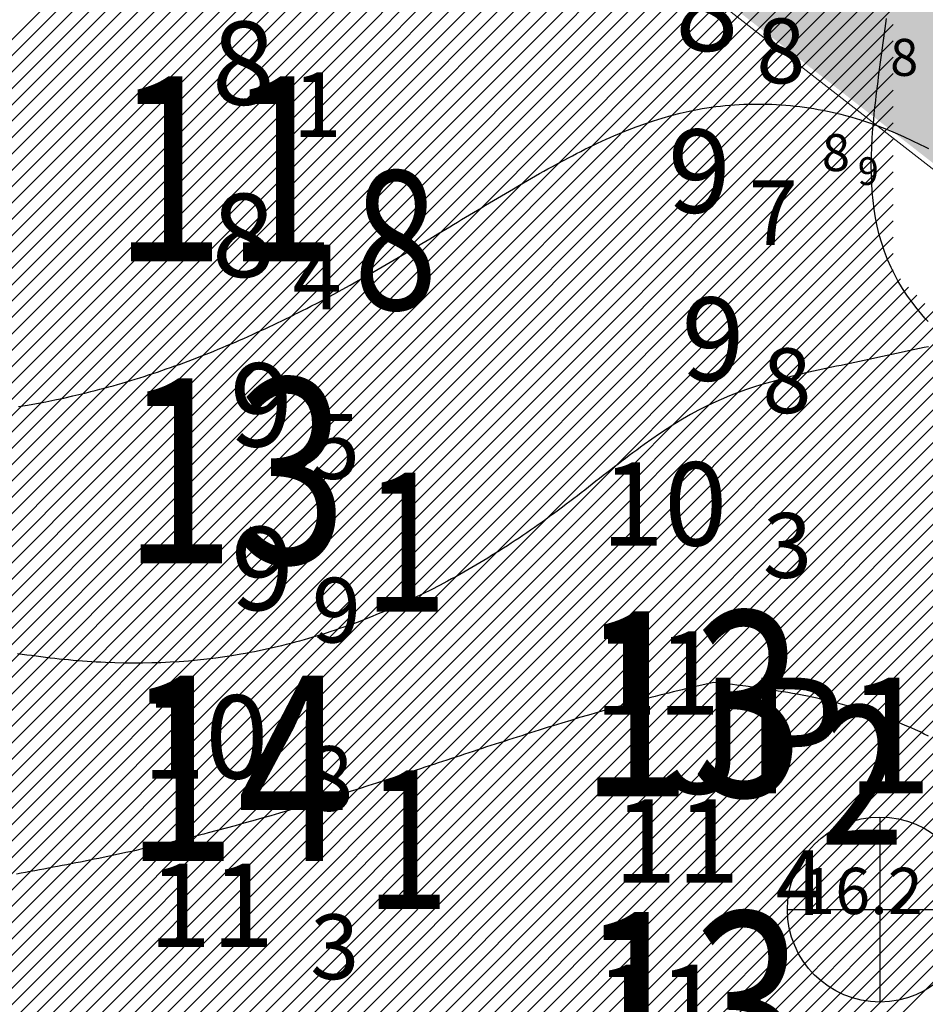
# Model space of a CAD drawing. Units: millimetres. Extents: x 682953 to 692525, y 7466010 to 7470347.
# Drawn here: x 686254 to 686351, y 7467637 to 7467744 of the extents above; entities that cross this region are included whole.
import ezdxf
from ezdxf.enums import TextEntityAlignment as Align

# ---------------------------------------------------------------- set-up
doc = ezdxf.new("R2010")
doc.units = ezdxf.units.MM
for name, color, linetype, lineweight in [('ABPA', 71, 'Continuous', 0), ('Furos JET (Prof.)', 7, 'Continuous', 25), ('Furos JET 2008 (DEC)', 7, 'Continuous', 30)]:
    doc.layers.add(name, color=color, linetype=linetype, lineweight=lineweight)
for name, color, linetype in [('ABPA-2011', 40, 'Continuous'), ('ISO-DE-10M-BAT2011', 255, 'Continuous'), ('ISO-DE-11M-BAT2011', 255, 'Continuous'), ('ISO-DE-9M-BAT2011', 255, 'Continuous'), ('PROFUNDIDADE-008-M-2011', 6, 'Continuous'), ('PROFUNDIDADE-009-M-2011', 32, 'Continuous'), ('PROFUNDIDADE-010-M-2011', 5, 'Continuous'), ('PROFUNDIDADE-011-M-2011', 1, 'Continuous'), ('REFLETOR B 2011', 5, 'Continuous'), ('SND_8_00', 100, 'Continuous')]:
    doc.layers.add(name, color=color, linetype=linetype)
doc.styles.add('italico', font='italic.shx', dxfattribs={"oblique": 8})
doc.styles.add('ROMANS', font='ROMANS.SHX')
doc.styles.add('style1', font='italict.shx', dxfattribs={"height": 5})

# ---------------------------------------------------------------- blocks, each defined once
blk = doc.blocks.new('*X10')
at = {"layer": 'ABPA-2011'}
for points in [[(686095.544142, 7467584.443822), (686310.072536, 7467798.972225)], [(686095.544142, 7467584.443822), (686310.072536, 7467798.972225)], [(686096.200226, 7467583.332092), (686310.949513, 7467798.081388)], [(686096.200226, 7467583.332092), (686310.949513, 7467798.081388)], [(686096.85631, 7467582.220363), (686311.82649, 7467797.190552)], [(686096.85631, 7467582.220363), (686311.82649, 7467797.190552)], [(686097.512394, 7467581.108633), (686312.703467, 7467796.299715)], [(686097.512394, 7467581.108633), (686312.703467, 7467796.299715)], [(686098.168478, 7467579.996903), (686313.580444, 7467795.408879)], [(686098.168478, 7467579.996903), (686313.580444, 7467795.408879)], [(686098.824562, 7467578.885173), (686314.457421, 7467794.518042)], [(686098.824562, 7467578.885173), (686314.457421, 7467794.518042)], [(686099.480645, 7467577.773444), (686315.334398, 7467793.627205)], [(686099.480645, 7467577.773444), (686315.334398, 7467793.627205)], [(686100.136729, 7467576.661714), (686316.211375, 7467792.736369)], [(686100.136729, 7467576.661714), (686316.211375, 7467792.736369)], [(686100.792813, 7467575.549984), (686317.088352, 7467791.845532)], [(686100.792813, 7467575.549984), (686317.088352, 7467791.845532)], [(686101.448897, 7467574.438254), (686317.965329, 7467790.954696)], [(686101.448897, 7467574.438254), (686317.965329, 7467790.954696)], [(686102.104981, 7467573.326525), (686318.842306, 7467790.063859)], [(686102.104981, 7467573.326525), (686318.842306, 7467790.063859)], [(686102.761065, 7467572.214795), (686319.719283, 7467789.173022)], [(686102.761065, 7467572.214795), (686319.719283, 7467789.173022)], [(686103.417149, 7467571.103065), (686320.59626, 7467788.282186)], [(686103.417149, 7467571.103065), (686320.59626, 7467788.282186)], [(686104.073233, 7467569.991335), (686321.473237, 7467787.391349)], [(686104.073233, 7467569.991335), (686321.473237, 7467787.391349)], [(686104.729317, 7467568.879606), (686322.350214, 7467786.500513)], [(686104.729317, 7467568.879606), (686322.350214, 7467786.500513)], [(686105.3854, 7467567.767876), (686323.227191, 7467785.609676)], [(686105.3854, 7467567.767876), (686323.227191, 7467785.609676)], [(686106.041484, 7467566.656146), (686324.104168, 7467784.71884)], [(686106.041484, 7467566.656146), (686324.104168, 7467784.71884)], [(686106.697568, 7467565.544416), (686324.981145, 7467783.828003)], [(686106.697568, 7467565.544416), (686324.981145, 7467783.828003)], [(686107.353652, 7467564.432687), (686325.939729, 7467783.018773)], [(686107.353652, 7467564.432687), (686325.939729, 7467783.018773)], [(686108.009736, 7467563.320957), (686327.056766, 7467782.367996)], [(686108.009736, 7467563.320957), (686327.056766, 7467782.367996)], [(686108.66582, 7467562.209227), (686328.173802, 7467781.717219)], [(686108.66582, 7467562.209227), (686328.173802, 7467781.717219)], [(686109.321904, 7467561.097498), (686329.290839, 7467781.066442)], [(686109.321904, 7467561.097498), (686329.290839, 7467781.066442)], [(686109.977988, 7467559.985768), (686330.407876, 7467780.415666)], [(686109.977988, 7467559.985768), (686330.407876, 7467780.415666)], [(686110.634072, 7467558.874038), (686331.524913, 7467779.764889)], [(686110.634072, 7467558.874038), (686331.524913, 7467779.764889)], [(686111.290155, 7467557.762308), (686332.64195, 7467779.114112)], [(686111.290155, 7467557.762308), (686332.64195, 7467779.114112)], [(686111.946239, 7467556.650579), (686333.758986, 7467778.463335)], [(686111.946239, 7467556.650579), (686333.758986, 7467778.463335)], [(686112.602323, 7467555.538849), (686334.876023, 7467777.812558)], [(686112.602323, 7467555.538849), (686334.876023, 7467777.812558)], [(686113.258407, 7467554.427119), (686335.99306, 7467777.161782)], [(686113.258407, 7467554.427119), (686335.99306, 7467777.161782)], [(686113.914491, 7467553.315389), (686337.110097, 7467776.511005)], [(686113.914491, 7467553.315389), (686337.110097, 7467776.511005)], [(686114.570575, 7467552.20366), (686338.227133, 7467775.860228)], [(686114.570575, 7467552.20366), (686338.227133, 7467775.860228)], [(686115.226659, 7467551.09193), (686339.34417, 7467775.209451)], [(686115.226659, 7467551.09193), (686339.34417, 7467775.209451)], [(686115.882743, 7467549.9802), (686340.461207, 7467774.558674)], [(686115.882743, 7467549.9802), (686340.461207, 7467774.558674)], [(686116.538827, 7467548.86847), (686341.410128, 7467773.739782)], [(686116.538827, 7467548.86847), (686341.410128, 7467773.739782)], [(686117.194911, 7467547.756741), (686341.852248, 7467772.414088)], [(686117.194911, 7467547.756741), (686341.852248, 7467772.414088)], [(686117.850994, 7467546.645011), (686342.294367, 7467771.088394)], [(686117.850994, 7467546.645011), (686342.294367, 7467771.088394)], [(686118.507669, 7467545.533872), (686342.736487, 7467769.7627)], [(686118.507669, 7467545.533872), (686342.736487, 7467769.7627)], [(686119.170548, 7467544.428938), (686343.178606, 7467768.437006)], [(686119.170548, 7467544.428938), (686343.178606, 7467768.437006)], [(686119.833427, 7467543.324003), (686343.620726, 7467767.111311)], [(686119.833427, 7467543.324003), (686343.620726, 7467767.111311)], [(686120.496306, 7467542.219068), (686344.062846, 7467765.785617)], [(686120.496306, 7467542.219068), (686344.062846, 7467765.785617)], [(686121.159185, 7467541.114133), (686344.504965, 7467764.459923)], [(686121.159185, 7467541.114133), (686344.504965, 7467764.459923)], [(686121.822063, 7467540.009198), (686344.947085, 7467763.134229)], [(686121.822063, 7467540.009198), (686344.947085, 7467763.134229)], [(686122.484942, 7467538.904263), (686345.389205, 7467761.808535)], [(686122.484942, 7467538.904263), (686345.389205, 7467761.808535)], [(686123.147821, 7467537.799329), (686345.831324, 7467760.482841)], [(686123.147821, 7467537.799329), (686345.831324, 7467760.482841)], [(686123.8107, 7467536.694394), (686346.273444, 7467759.157147)], [(686123.8107, 7467536.694394), (686346.273444, 7467759.157147)], [(686124.473579, 7467535.589459), (686346.715563, 7467757.831453)], [(686124.473579, 7467535.589459), (686346.715563, 7467757.831453)], [(686125.136458, 7467534.484524), (686347.157683, 7467756.505759)], [(686125.136458, 7467534.484524), (686347.157683, 7467756.505759)], [(686125.799336, 7467533.379589), (686347.599803, 7467755.180065)], [(686125.799336, 7467533.379589), (686347.599803, 7467755.180065)], [(686126.462215, 7467532.274654), (686347.95, 7467753.762449)], [(686126.462215, 7467532.274654), (686347.95, 7467753.762449)], [(686127.125094, 7467531.16972), (686347.95, 7467751.994635)], [(686127.125094, 7467531.16972), (686347.95, 7467751.994635)], [(686127.787973, 7467530.064785), (686347.95, 7467750.226822)], [(686127.787973, 7467530.064785), (686347.95, 7467750.226822)], [(686128.450852, 7467528.95985), (686347.95, 7467748.459008)], [(686128.450852, 7467528.95985), (686347.95, 7467748.459008)], [(686129.11373, 7467527.854915), (686347.95, 7467746.691194)], [(686129.11373, 7467527.854915), (686347.95, 7467746.691194)], [(686129.776609, 7467526.74998), (686347.95, 7467744.923381)], [(686129.776609, 7467526.74998), (686347.95, 7467744.923381)], [(686130.439488, 7467525.645045), (686347.95, 7467743.155567)], [(686130.439488, 7467525.645045), (686347.95, 7467743.155567)], [(686131.102367, 7467524.540111), (686347.95, 7467741.387753)], [(686131.102367, 7467524.540111), (686347.95, 7467741.387753)], [(686131.765246, 7467523.435176), (686347.95, 7467739.61994)], [(686131.765246, 7467523.435176), (686347.95, 7467739.61994)], [(686132.428124, 7467522.330241), (686347.95, 7467737.852126)], [(686132.428124, 7467522.330241), (686347.95, 7467737.852126)], [(686133.091003, 7467521.225306), (686347.95, 7467736.084312)], [(686133.091003, 7467521.225306), (686347.95, 7467736.084312)], [(686133.753882, 7467520.120371), (686347.95, 7467734.316499)], [(686133.753882, 7467520.120371), (686347.95, 7467734.316499)], [(686134.416761, 7467519.015437), (686347.95, 7467732.548685)], [(686134.416761, 7467519.015437), (686347.95, 7467732.548685)], [(686135.514155, 7467518.345017), (686347.95, 7467730.780871)], [(686135.514155, 7467518.345017), (686347.95, 7467730.780871)], [(686136.777549, 7467517.840598), (686347.95, 7467729.013058)], [(686136.777549, 7467517.840598), (686347.95, 7467729.013058)], [(686138.040944, 7467517.336179), (686347.95, 7467727.245244)], [(686138.040944, 7467517.336179), (686347.95, 7467727.245244)], [(686139.304338, 7467516.831759), (686347.95, 7467725.47743)], [(686139.304338, 7467516.831759), (686347.95, 7467725.47743)], [(686140.567732, 7467516.32734), (686347.95, 7467723.709617)], [(686140.567732, 7467516.32734), (686347.95, 7467723.709617)], [(686141.831127, 7467515.822921), (686347.95, 7467721.941803)], [(686141.831127, 7467515.822921), (686347.95, 7467721.941803)], [(686143.094521, 7467515.318501), (686347.95, 7467720.173989)], [(686143.094521, 7467515.318501), (686347.95, 7467720.173989)], [(686144.357915, 7467514.814082), (686347.95, 7467718.406176)], [(686144.357915, 7467514.814082), (686347.95, 7467718.406176)], [(686145.578303, 7467514.266656), (686347.95, 7467716.638362)], [(686145.578303, 7467514.266656), (686347.95, 7467716.638362)], [(686146.62549, 7467513.54603), (686348.749365, 7467715.669913)], [(686146.62549, 7467513.54603), (686348.749365, 7467715.669913)], [(686147.672678, 7467512.825404), (686349.632872, 7467714.785607)], [(686147.672678, 7467512.825404), (686349.632872, 7467714.785607)], [(686148.719866, 7467512.104779), (686350.51638, 7467713.901301)], [(686148.719866, 7467512.104779), (686350.51638, 7467713.901301)], [(686149.767054, 7467511.384153), (686351.399888, 7467713.016996)], [(686149.767054, 7467511.384153), (686351.399888, 7467713.016996)], [(686302.729554, 7467595.401927), (686420.12959, 7467712.801968)], [(686302.729554, 7467595.401927), (686420.12959, 7467712.801968)], [(686150.814242, 7467510.663527), (686352.283396, 7467712.13269)], [(686150.814242, 7467510.663527), (686352.283396, 7467712.13269)], [(686180.273836, 7467476.481831), (686415.684886, 7467711.892892)], [(686180.273836, 7467476.481831), (686415.684886, 7467711.892892)], [(686300.456814, 7467594.897), (686417.907238, 7467712.34743)], [(686300.456814, 7467594.897), (686417.907238, 7467712.34743)], [(686305.002295, 7467595.906854), (686421.779889, 7467712.684453)], [(686305.002295, 7467595.906854), (686421.779889, 7467712.684453)], [(686307.275035, 7467596.411781), (686423.292785, 7467712.429536)], [(686307.275035, 7467596.411781), (686423.292785, 7467712.429536)], [(686309.547775, 7467596.916707), (686424.805682, 7467712.174619)], [(686309.547775, 7467596.916707), (686424.805682, 7467712.174619)], [(686151.86143, 7467509.942901), (686353.166903, 7467711.248384)], [(686151.86143, 7467509.942901), (686353.166903, 7467711.248384)], [(686178.845121, 7467478.588743), (686411.240183, 7467710.983815)], [(686178.845121, 7467478.588743), (686411.240183, 7467710.983815)], [(686179.559478, 7467477.535287), (686413.462535, 7467711.438353)], [(686179.559478, 7467477.535287), (686413.462535, 7467711.438353)], [(686152.908617, 7467509.222275), (686354.050411, 7467710.364078)], [(686152.908617, 7467509.222275), (686354.050411, 7467710.364078)], [(686177.416405, 7467480.695655), (686406.795479, 7467710.074738)], [(686177.416405, 7467480.695655), (686406.795479, 7467710.074738)], [(686178.130763, 7467479.642199), (686409.017831, 7467710.529277)], [(686178.130763, 7467479.642199), (686409.017831, 7467710.529277)], [(686153.955805, 7467508.50165), (686354.933919, 7467709.479772)], [(686153.955805, 7467508.50165), (686354.933919, 7467709.479772)], [(686155.002993, 7467507.781024), (686355.817427, 7467708.595466)], [(686155.002993, 7467507.781024), (686355.817427, 7467708.595466)], [(686175.98769, 7467482.802566), (686401.731713, 7467708.546599)], [(686175.98769, 7467482.802566), (686401.731713, 7467708.546599)], [(686176.702048, 7467481.74911), (686404.384098, 7467709.431171)], [(686176.702048, 7467481.74911), (686404.384098, 7467709.431171)], [(686156.050181, 7467507.060398), (686356.700935, 7467707.71116)], [(686156.050181, 7467507.060398), (686356.700935, 7467707.71116)], [(686175.273332, 7467483.856022), (686399.079328, 7467707.662028)], [(686175.273332, 7467483.856022), (686399.079328, 7467707.662028)], [(686157.097369, 7467506.339772), (686357.584442, 7467706.826855)], [(686157.097369, 7467506.339772), (686357.584442, 7467706.826855)], [(686174.558974, 7467484.909478), (686396.426942, 7467706.777456)], [(686174.558974, 7467484.909478), (686396.426942, 7467706.777456)], [(686158.144557, 7467505.619147), (686358.46795, 7467705.942549)], [(686158.144557, 7467505.619147), (686358.46795, 7467705.942549)], [(686159.191744, 7467504.898521), (686359.63211, 7467705.338895)], [(686159.191744, 7467504.898521), (686359.63211, 7467705.338895)], [(686173.844617, 7467485.962934), (686393.774557, 7467705.892884)], [(686173.844617, 7467485.962934), (686393.774557, 7467705.892884)], [(686160.238932, 7467504.177895), (686361.263702, 7467705.202673)], [(686160.238932, 7467504.177895), (686361.263702, 7467705.202673)], [(686161.28612, 7467503.457269), (686362.895294, 7467705.066452)], [(686161.28612, 7467503.457269), (686362.895294, 7467705.066452)], [(686162.333308, 7467502.736643), (686364.526886, 7467704.93023)], [(686162.333308, 7467502.736643), (686364.526886, 7467704.93023)], [(686163.129251, 7467501.764773), (686366.158478, 7467704.794008)], [(686163.129251, 7467501.764773), (686366.158478, 7467704.794008)], [(686163.843608, 7467500.711317), (686367.79007, 7467704.657787)], [(686163.843608, 7467500.711317), (686367.79007, 7467704.657787)], [(686164.557966, 7467499.657861), (686369.421661, 7467704.521565)], [(686164.557966, 7467499.657861), (686369.421661, 7467704.521565)], [(686165.272324, 7467498.604405), (686371.053253, 7467704.385343)], [(686165.272324, 7467498.604405), (686371.053253, 7467704.385343)], [(686165.986682, 7467497.550949), (686372.684845, 7467704.249122)], [(686165.986682, 7467497.550949), (686372.684845, 7467704.249122)], [(686173.130259, 7467487.01639), (686391.122171, 7467705.008312)], [(686173.130259, 7467487.01639), (686391.122171, 7467705.008312)], [(686166.701039, 7467496.497493), (686374.316437, 7467704.1129)], [(686166.701039, 7467496.497493), (686374.316437, 7467704.1129)], [(686167.415397, 7467495.444037), (686375.948029, 7467703.976678)], [(686167.415397, 7467495.444037), (686375.948029, 7467703.976678)], [(686168.129755, 7467494.390581), (686377.579621, 7467703.840457)], [(686168.129755, 7467494.390581), (686377.579621, 7467703.840457)], [(686168.844113, 7467493.337125), (686379.211213, 7467703.704235)], [(686168.844113, 7467493.337125), (686379.211213, 7467703.704235)], [(686169.55847, 7467492.283669), (686380.842805, 7467703.568013)], [(686169.55847, 7467492.283669), (686380.842805, 7467703.568013)], [(686170.272828, 7467491.230214), (686382.474397, 7467703.431792)], [(686170.272828, 7467491.230214), (686382.474397, 7467703.431792)], [(686170.987186, 7467490.176758), (686384.105989, 7467703.29557)], [(686170.987186, 7467490.176758), (686384.105989, 7467703.29557)], [(686171.701543, 7467489.123302), (686385.817401, 7467703.239168)], [(686171.701543, 7467489.123302), (686385.817401, 7467703.239168)], [(686172.415901, 7467488.069846), (686388.469786, 7467704.12374)], [(686172.415901, 7467488.069846), (686388.469786, 7467704.12374)]]:
    blk.add_lwpolyline(points, dxfattribs=at)

msp = doc.modelspace()

# ---------------------------------------------------------------- hatches: boundary and pattern name
at = {"layer": 'ABPA'}
msp.add_hatch(color=256, dxfattribs=at).paths.add_polyline_path([(686869.58, 7467599.13), (686917.66, 7467590.82), (686974.06, 7467588.45), (687004.93, 7467588.45), (687072.88, 7467592.18), (687115.01, 7467587.57), (687144.63, 7467577.04), (687155.98, 7467562.39), (687167.66, 7467554.66), (687208.84, 7467552.53), (687243.36, 7467555.32), (687308.58, 7467559.36), (687352.04, 7467565.76), (687353.2, 7467566.92), (687357.23, 7467574.4), (687359.5, 7467620.09), (687361.83, 7467674.45), (687351.3, 7467684.32), (687331.3, 7467675.83), (687329.56, 7467674.1), (687303.12, 7467637.97), (687272.86, 7467624.22), (687243.53, 7467625.13), (687227.94, 7467640.72), (687226.11, 7467678.3), (687218.78, 7467714.97), (687208.69, 7467719.56), (687120.69, 7467713.14), (687004.43, 7467702.1), (686978.1, 7467682.35), (686934, 7467666.55), (686875.42, 7467688.93), (686839.71, 7467715.89), (686809.46, 7467727.81), (686756.29, 7467747.06), (686685.7, 7467762.64), (686648.03, 7467748.6), (686607.32, 7467715.46), (686562.81, 7467706.94), (686524.94, 7467704.1), (686479.49, 7467740.08), (686437.83, 7467768.48), (686381.97, 7467812.98), (686330.84, 7467849.91), (686284.44, 7467881.16), (686217.21, 7467924.71), (686179.34, 7467936.07), (686125.37, 7467929.45), (686119.69, 7467907.67), (686207.17, 7467838.27), (686293.34, 7467774.1), (686451.02, 7467651.26), (686568.36, 7467565.09), (686643.53, 7467511.92), (686661.86, 7467511.92), (686694.87, 7467535.75), (686711.37, 7467548.59), (686738.87, 7467548.59), (686792.04, 7467533.92), (686834.21, 7467508.25), (686936.88, 7467458.75), (687034.06, 7467433.08), (687090.89, 7467433.08), (687153.23, 7467420.24), (687211.9, 7467403.74), (687320.08, 7467405.58), (687381.5, 7467418.41), (687460.34, 7467420.24), (687524.51, 7467423.91), (687638.18, 7467425.74), (687713.35, 7467429.41), (687751.86, 7467429.41), (687792.19, 7467434.91), (687801.36, 7467449.58), (687786.69, 7467466.08), (687720.69, 7467491.75), (687680.35, 7467502.75), (687541.01, 7467499.08), (687416.33, 7467491.75), (687390.5, 7467492.87), (687361.41, 7467489.9), (687319.85, 7467485.75), (687265.54, 7467483.37), (687184.21, 7467478.03), (687129, 7467473.28), (687061.92, 7467467.94), (687013.53, 7467469.72), (686977.32, 7467482.78), (686909.65, 7467511.87), (686877, 7467520.77), (686822.38, 7467537.99), (686781.42, 7467565.89), (686750.55, 7467588.45), (686743.43, 7467610.41), (686751.74, 7467624.07), (686803.98, 7467625.85), (686834.55, 7467617.54)])

# ---------------------------------------------------------------- linework, layer by layer
at = {"layer": 'ABPA', "linetype": 'Continuous'}
msp.add_line((686446.45, 7467654.14), (686288.77, 7467776.98), dxfattribs=at)
at = {"layer": 'ABPA-2011'}
msp.add_lwpolyline([(686351.73, 7467711.06), (686351.38, 7467711.44), (686351.05, 7467711.82), (686350.73, 7467712.21), (686350.41, 7467712.61), (686350.11, 7467713), (686349.52, 7467713.81), (686348.98, 7467714.64), (686348.48, 7467715.48), (686348.02, 7467716.33), (686347.74, 7467716.9), (686347.36, 7467717.77), (686347.02, 7467718.65), (686346.72, 7467719.54), (686346.46, 7467720.45), (686346.24, 7467721.36), (686346.06, 7467722.28), (686345.91, 7467723.2), (686345.79, 7467724.14), (686345.7, 7467725.09), (686345.64, 7467726.04), (686345.61, 7467727), (686345.6, 7467727.97), (686345.61, 7467728.95), (686345.65, 7467729.94), (686345.7, 7467730.93), (686345.78, 7467731.93), (686345.82, 7467732.43), (686345.86, 7467732.93), (686345.91, 7467733.44), (686345.96, 7467733.94), (686346.02, 7467734.45), (686346.08, 7467734.96), (686346.14, 7467735.47), (686346.2, 7467735.98), (686346.26, 7467736.49), (686346.33, 7467737.01), (686346.39, 7467737.52), (686346.46, 7467738.04), (686346.53, 7467738.56), (686346.6, 7467739.08), (686346.67, 7467739.6), (686346.75, 7467740.12), (686346.82, 7467740.64), (686346.89, 7467741.17), (686346.96, 7467741.69), (686347.03, 7467742.22), (686347.1, 7467742.74), (686347.17, 7467743.27), (686347.23, 7467743.8)], dxfattribs=at)
at = {"layer": 'Furos JET 2008 (DEC)'}
for p, q in [((686346.53, 7467657.52), (686346.53, 7467637.52)), ((686346.53, 7467655.52), (686346.53, 7467639.52)), ((686346.53, 7467648.18), (686346.53, 7467647.52)), ((686336.53, 7467647.52), (686356.53, 7467647.52)), ((686338.53, 7467647.52), (686354.53, 7467647.52))]:
    msp.add_line(p, q, dxfattribs=at)
msp.add_circle((686346.53, 7467647.52), 10, dxfattribs=at)
at = {"layer": 'ISO-DE-10M-BAT2011', "color": 253}
msp.add_polyline3d([(686351.8, 7467708.35, 10), (686351.3, 7467708.25, 10), (686350.8, 7467708.14, 10), (686350.3, 7467708.04, 10), (686349.81, 7467707.93, 10), (686349.31, 7467707.82, 10), (686348.81, 7467707.71, 10), (686348.31, 7467707.6, 10), (686347.81, 7467707.5, 10), (686347.31, 7467707.39, 10), (686346.81, 7467707.28, 10), (686346.31, 7467707.17, 10), (686345.82, 7467707.07, 10), (686345.32, 7467706.96, 10), (686344.82, 7467706.86, 10), (686344.32, 7467706.75, 10), (686343.82, 7467706.65, 10), (686343.32, 7467706.54, 10), (686342.82, 7467706.44, 10), (686342.33, 7467706.33, 10), (686341.83, 7467706.23, 10), (686341.33, 7467706.12, 10), (686340.83, 7467706.02, 10), (686340.34, 7467705.91, 10), (686339.84, 7467705.8, 10), (686339.35, 7467705.69, 10), (686338.86, 7467705.58, 10), (686338.37, 7467705.47, 10), (686337.88, 7467705.35, 10), (686337.39, 7467705.23, 10), (686336.9, 7467705.11, 10), (686336.41, 7467704.99, 10), (686335.93, 7467704.86, 10), (686334.97, 7467704.6, 10), (686334.01, 7467704.32, 10), (686333.06, 7467704.03, 10), (686332.12, 7467703.71, 10), (686331.19, 7467703.38, 10), (686330.27, 7467703.03, 10), (686329.36, 7467702.65, 10), (686328.46, 7467702.25, 10), (686327.78, 7467701.93, 10), (686326.91, 7467701.48, 10), (686326.04, 7467701.01, 10), (686325.19, 7467700.51, 10), (686324.34, 7467700, 10), (686323.51, 7467699.47, 10), (686322.68, 7467698.92, 10), (686321.86, 7467698.35, 10), (686321.04, 7467697.77, 10), (686320.63, 7467697.48, 10), (686320.23, 7467697.18, 10), (686319.83, 7467696.88, 10), (686319.42, 7467696.58, 10), (686319.02, 7467696.28, 10), (686318.62, 7467695.97, 10), (686318.22, 7467695.66, 10), (686317.82, 7467695.36, 10), (686317.42, 7467695.05, 10), (686317.02, 7467694.73, 10), (686316.62, 7467694.42, 10), (686316.22, 7467694.11, 10), (686315.82, 7467693.8, 10), (686315.42, 7467693.49, 10), (686315.03, 7467693.17, 10), (686314.63, 7467692.86, 10), (686314.23, 7467692.55, 10), (686313.82, 7467692.24, 10), (686313.42, 7467691.93, 10), (686313.02, 7467691.62, 10), (686312.62, 7467691.32, 10), (686312.21, 7467691.01, 10), (686311.63, 7467690.58, 10), (686311.23, 7467690.28, 10), (686310.82, 7467689.98, 10), (686310.41, 7467689.68, 10), (686310, 7467689.39, 10), (686309.59, 7467689.1, 10), (686309.17, 7467688.81, 10), (686308.76, 7467688.52, 10), (686308.34, 7467688.23, 10), (686307.93, 7467687.95, 10), (686307.51, 7467687.67, 10), (686307.09, 7467687.39, 10), (686306.67, 7467687.12, 10), (686306.25, 7467686.84, 10), (686305.83, 7467686.57, 10), (686305.41, 7467686.3, 10), (686304.98, 7467686.03, 10), (686304.55, 7467685.77, 10), (686304.13, 7467685.51, 10), (686303.7, 7467685.24, 10), (686303.27, 7467684.99, 10), (686302.84, 7467684.73, 10), (686302.41, 7467684.48, 10), (686301.97, 7467684.23, 10), (686301.54, 7467683.98, 10), (686301.1, 7467683.74, 10), (686300.66, 7467683.49, 10), (686300.22, 7467683.25, 10), (686299.78, 7467683.01, 10), (686298.9, 7467682.55, 10), (686298.01, 7467682.09, 10), (686297.12, 7467681.64, 10), (686296.22, 7467681.21, 10), (686295.31, 7467680.78, 10), (686294.4, 7467680.37, 10), (686293.49, 7467679.97, 10), (686293.03, 7467679.77, 10), (686292.57, 7467679.58, 10), (686292.1, 7467679.39, 10), (686291.64, 7467679.2, 10), (686291.17, 7467679.01, 10), (686290.46, 7467678.74, 10), (686289.99, 7467678.56, 10), (686289.52, 7467678.38, 10), (686289.05, 7467678.21, 10), (686288.58, 7467678.04, 10), (686288.1, 7467677.88, 10), (686287.63, 7467677.72, 10), (686287.15, 7467677.56, 10), (686286.67, 7467677.4, 10), (686286.19, 7467677.25, 10), (686285.71, 7467677.1, 10), (686285.23, 7467676.96, 10), (686284.75, 7467676.81, 10), (686284.27, 7467676.68, 10), (686283.79, 7467676.54, 10), (686283.3, 7467676.41, 10), (686282.82, 7467676.28, 10), (686282.33, 7467676.15, 10), (686281.84, 7467676.03, 10), (686281.36, 7467675.92, 10), (686280.87, 7467675.8, 10), (686280.38, 7467675.69, 10), (686279.89, 7467675.58, 10), (686279.4, 7467675.48, 10), (686278.91, 7467675.38, 10), (686278.42, 7467675.29, 10), (686277.93, 7467675.19, 10), (686277.43, 7467675.11, 10), (686276.45, 7467674.94, 10), (686275.46, 7467674.79, 10), (686274.74, 7467674.69, 10), (686273.75, 7467674.57, 10), (686272.76, 7467674.47, 10), (686271.77, 7467674.38, 10), (686270.77, 7467674.3, 10), (686269.78, 7467674.24, 10), (686268.79, 7467674.2, 10), (686267.79, 7467674.17, 10), (686266.79, 7467674.15, 10), (686265.8, 7467674.15, 10), (686264.8, 7467674.16, 10), (686263.8, 7467674.19, 10), (686262.8, 7467674.22, 10), (686262.3, 7467674.25, 10), (686261.8, 7467674.27, 10), (686261.3, 7467674.3, 10), (686260.8, 7467674.34, 10), (686260.3, 7467674.37, 10), (686259.8, 7467674.41, 10), (686259.3, 7467674.45, 10), (686258.8, 7467674.5, 10), (686258.3, 7467674.54, 10), (686257.8, 7467674.59, 10), (686257.3, 7467674.65, 10), (686256.8, 7467674.7, 10), (686256.3, 7467674.76, 10), (686255.8, 7467674.82, 10), (686255.3, 7467674.89, 10), (686254.8, 7467674.96, 10), (686254.29, 7467675.02, 10), (686253.79, 7467675.1, 10), (686253.29, 7467675.17, 10)], dxfattribs=at)
at = {"layer": 'ISO-DE-11M-BAT2011', "color": 253}
for points in [[(686328.57, 7467672.07, 11), (686328.08, 7467671.96, 11), (686327.59, 7467671.85, 11), (686327.1, 7467671.74, 11), (686326.61, 7467671.63, 11), (686326.13, 7467671.51, 11), (686325.64, 7467671.4, 11), (686325.15, 7467671.28, 11), (686324.67, 7467671.16, 11), (686324.18, 7467671.04, 11), (686323.7, 7467670.92, 11), (686323.21, 7467670.8, 11), (686322.73, 7467670.68, 11), (686322.24, 7467670.55, 11), (686321.76, 7467670.43, 11), (686321.27, 7467670.3, 11), (686320.79, 7467670.17, 11), (686320.31, 7467670.04, 11), (686319.83, 7467669.91, 11), (686318.86, 7467669.64, 11), (686317.9, 7467669.37, 11), (686316.94, 7467669.1, 11), (686315.98, 7467668.82, 11), (686315.02, 7467668.54, 11), (686314.06, 7467668.26, 11), (686313.1, 7467667.97, 11), (686312.15, 7467667.68, 11), (686311.19, 7467667.38, 11), (686310.66, 7467667.22, 11), (686309.7, 7467666.92, 11), (686309.23, 7467666.77, 11), (686308.75, 7467666.62, 11), (686308.27, 7467666.47, 11), (686307.8, 7467666.31, 11), (686307.32, 7467666.16, 11), (686306.84, 7467666.01, 11), (686306.37, 7467665.86, 11), (686305.89, 7467665.7, 11), (686305.41, 7467665.55, 11), (686304.94, 7467665.39, 11), (686304.46, 7467665.24, 11), (686303.99, 7467665.09, 11), (686303.51, 7467664.93, 11), (686303.04, 7467664.77, 11), (686302.56, 7467664.62, 11), (686302.09, 7467664.46, 11), (686301.61, 7467664.31, 11), (686301.14, 7467664.15, 11), (686300.66, 7467663.99, 11), (686300.19, 7467663.84, 11), (686299.71, 7467663.68, 11), (686299.24, 7467663.52, 11), (686298.76, 7467663.37, 11), (686298.29, 7467663.21, 11), (686297.81, 7467663.06, 11), (686297.34, 7467662.9, 11), (686296.86, 7467662.74, 11), (686296.39, 7467662.59, 11), (686295.91, 7467662.43, 11), (686295.44, 7467662.27, 11), (686294.96, 7467662.12, 11), (686294.49, 7467661.96, 11), (686294.01, 7467661.81, 11), (686293.06, 7467661.5, 11), (686292.11, 7467661.19, 11), (686291.16, 7467660.88, 11), (686290.21, 7467660.58, 11), (686289.25, 7467660.27, 11), (686288.3, 7467659.97, 11), (686287.35, 7467659.67, 11), (686286.4, 7467659.38, 11), (686285.44, 7467659.09, 11), (686284.49, 7467658.79, 11), (686283.53, 7467658.51, 11), (686282.57, 7467658.22, 11), (686281.62, 7467657.94, 11), (686280.66, 7467657.66, 11), (686279.7, 7467657.39, 11), (686278.73, 7467657.11, 11), (686277.77, 7467656.84, 11), (686276.81, 7467656.58, 11), (686275.84, 7467656.32, 11), (686274.88, 7467656.06, 11), (686273.91, 7467655.81, 11), (686273.43, 7467655.68, 11), (686272.94, 7467655.56, 11), (686272.46, 7467655.43, 11), (686271.97, 7467655.31, 11), (686271.49, 7467655.19, 11), (686271, 7467655.07, 11), (686270.51, 7467654.95, 11), (686270.03, 7467654.83, 11), (686269.54, 7467654.71, 11), (686269.05, 7467654.59, 11), (686268.57, 7467654.48, 11), (686268.08, 7467654.37, 11), (686267.59, 7467654.25, 11), (686267.1, 7467654.14, 11), (686266.61, 7467654.03, 11), (686266.12, 7467653.92, 11), (686265.63, 7467653.81, 11), (686265.01, 7467653.67, 11), (686264.52, 7467653.57, 11), (686264.03, 7467653.46, 11), (686263.54, 7467653.36, 11), (686263.05, 7467653.26, 11), (686262.55, 7467653.16, 11), (686262.06, 7467653.05, 11), (686261.57, 7467652.95, 11), (686261.08, 7467652.85, 11), (686260.58, 7467652.76, 11), (686260.09, 7467652.66, 11), (686259.6, 7467652.56, 11), (686259.1, 7467652.47, 11), (686258.61, 7467652.37, 11), (686258.12, 7467652.27, 11), (686257.62, 7467652.18, 11), (686257.13, 7467652.09, 11), (686256.63, 7467651.99, 11), (686256.14, 7467651.9, 11), (686255.65, 7467651.81, 11), (686255.15, 7467651.71, 11), (686254.66, 7467651.62, 11), (686254.16, 7467651.53, 11), (686253.67, 7467651.44, 11), (686253.17, 7467651.35, 11)], [(686351.79, 7467666.25, 11), (686351.33, 7467666.48, 11), (686350.87, 7467666.71, 11), (686350.39, 7467666.93, 11), (686349.92, 7467667.15, 11), (686349.44, 7467667.35, 11), (686348.95, 7467667.56, 11), (686348.46, 7467667.76, 11), (686347.97, 7467667.95, 11), (686347.47, 7467668.14, 11), (686346.97, 7467668.32, 11), (686346.46, 7467668.49, 11), (686345.96, 7467668.66, 11), (686345.45, 7467668.83, 11), (686344.93, 7467668.99, 11), (686344.42, 7467669.15, 11), (686343.9, 7467669.3, 11), (686343.39, 7467669.44, 11), (686342.87, 7467669.59, 11), (686342.35, 7467669.72, 11), (686341.82, 7467669.86, 11), (686341.3, 7467669.99, 11), (686340.78, 7467670.11, 11), (686340.26, 7467670.23, 11), (686339.73, 7467670.35, 11), (686339.21, 7467670.46, 11), (686338.69, 7467670.57, 11), (686338.12, 7467670.68, 11), (686337.6, 7467670.78, 11), (686337.09, 7467670.88, 11), (686336.57, 7467670.97, 11), (686336.06, 7467671.06, 11), (686335.54, 7467671.14, 11), (686335.03, 7467671.23, 11), (686334.53, 7467671.31, 11), (686334.02, 7467671.38, 11), (686333.52, 7467671.46, 11), (686333.02, 7467671.53, 11), (686332.04, 7467671.66, 11), (686331.07, 7467671.78, 11), (686330.12, 7467671.9, 11), (686329.19, 7467672, 11), (686328.57, 7467672.07, 11)]]:
    msp.add_polyline3d(points, dxfattribs=at)
at = {"layer": 'ISO-DE-9M-BAT2011', "color": 253}
msp.add_polyline3d([(686253.38, 7467701.88, 9), (686254.37, 7467702.04, 9), (686255.35, 7467702.22, 9), (686256.33, 7467702.4, 9), (686257.31, 7467702.6, 9), (686258.29, 7467702.8, 9), (686259.26, 7467703.02, 9), (686260.23, 7467703.25, 9), (686260.72, 7467703.37, 9), (686261.2, 7467703.49, 9), (686261.69, 7467703.61, 9), (686262.17, 7467703.74, 9), (686262.65, 7467703.86, 9), (686263.14, 7467704, 9), (686263.62, 7467704.13, 9), (686264.1, 7467704.27, 9), (686264.58, 7467704.41, 9), (686265.06, 7467704.55, 9), (686265.54, 7467704.69, 9), (686266.02, 7467704.84, 9), (686266.5, 7467704.99, 9), (686266.98, 7467705.14, 9), (686267.46, 7467705.29, 9), (686267.93, 7467705.45, 9), (686268.41, 7467705.61, 9), (686268.88, 7467705.77, 9), (686269.36, 7467705.94, 9), (686269.83, 7467706.1, 9), (686270.3, 7467706.27, 9), (686270.78, 7467706.44, 9), (686271.25, 7467706.61, 9), (686271.72, 7467706.79, 9), (686272.19, 7467706.97, 9), (686272.66, 7467707.14, 9), (686273.12, 7467707.33, 9), (686273.59, 7467707.51, 9), (686274.06, 7467707.69, 9), (686274.52, 7467707.88, 9), (686274.99, 7467708.07, 9), (686275.45, 7467708.26, 9), (686275.92, 7467708.46, 9), (686276.38, 7467708.65, 9), (686276.84, 7467708.85, 9), (686277.3, 7467709.05, 9), (686277.76, 7467709.25, 9), (686278.22, 7467709.46, 9), (686278.68, 7467709.66, 9), (686279.14, 7467709.87, 9), (686279.59, 7467710.08, 9), (686280.05, 7467710.29, 9), (686280.5, 7467710.5, 9), (686280.96, 7467710.71, 9), (686281.41, 7467710.93, 9), (686281.86, 7467711.15, 9), (686282.31, 7467711.37, 9), (686282.76, 7467711.59, 9), (686283.21, 7467711.81, 9), (686283.66, 7467712.03, 9), (686284.1, 7467712.26, 9), (686284.55, 7467712.49, 9), (686284.99, 7467712.72, 9), (686285.74, 7467713.1, 9), (686286.62, 7467713.57, 9), (686287.5, 7467714.04, 9), (686288.38, 7467714.52, 9), (686289.25, 7467715, 9), (686290.12, 7467715.49, 9), (686290.99, 7467715.98, 9), (686291.85, 7467716.47, 9), (686292.72, 7467716.97, 9), (686293.58, 7467717.47, 9), (686294.44, 7467717.98, 9), (686295.3, 7467718.48, 9), (686296.16, 7467718.99, 9), (686297.01, 7467719.5, 9), (686297.87, 7467720.02, 9), (686298.73, 7467720.53, 9), (686299.58, 7467721.04, 9), (686300.01, 7467721.3, 9), (686300.44, 7467721.56, 9), (686300.87, 7467721.82, 9), (686301.3, 7467722.08, 9), (686301.73, 7467722.34, 9), (686302.16, 7467722.59, 9), (686302.59, 7467722.85, 9), (686303.02, 7467723.11, 9), (686303.45, 7467723.37, 9), (686303.88, 7467723.63, 9), (686304.31, 7467723.88, 9), (686304.75, 7467724.14, 9), (686305.18, 7467724.4, 9), (686305.61, 7467724.66, 9), (686306.04, 7467724.91, 9), (686306.48, 7467725.17, 9), (686306.91, 7467725.42, 9), (686307.55, 7467725.79, 9), (686307.98, 7467726.05, 9), (686308.42, 7467726.3, 9), (686308.86, 7467726.55, 9), (686309.3, 7467726.81, 9), (686309.74, 7467727.06, 9), (686310.18, 7467727.3, 9), (686310.62, 7467727.55, 9), (686311.06, 7467727.8, 9), (686311.51, 7467728.04, 9), (686311.95, 7467728.28, 9), (686312.4, 7467728.52, 9), (686312.85, 7467728.76, 9), (686313.29, 7467728.99, 9), (686313.74, 7467729.22, 9), (686314.19, 7467729.45, 9), (686314.64, 7467729.68, 9), (686315.1, 7467729.9, 9), (686315.55, 7467730.12, 9), (686316, 7467730.34, 9), (686316.46, 7467730.55, 9), (686316.92, 7467730.76, 9), (686317.38, 7467730.96, 9), (686317.84, 7467731.16, 9), (686318.3, 7467731.36, 9), (686318.76, 7467731.55, 9), (686319.23, 7467731.74, 9), (686319.69, 7467731.92, 9), (686320.16, 7467732.1, 9), (686321.1, 7467732.44, 9), (686322.04, 7467732.76, 9), (686323, 7467733.06, 9), (686323.96, 7467733.33, 9), (686324.92, 7467733.58, 9), (686325.9, 7467733.8, 9), (686326.82, 7467733.98, 9), (686327.31, 7467734.07, 9), (686327.8, 7467734.15, 9), (686328.3, 7467734.23, 9), (686328.8, 7467734.29, 9), (686329.3, 7467734.35, 9), (686329.8, 7467734.4, 9), (686330.3, 7467734.45, 9), (686330.8, 7467734.49, 9), (686331.31, 7467734.52, 9), (686331.81, 7467734.54, 9), (686332.32, 7467734.56, 9), (686332.82, 7467734.57, 9), (686333.33, 7467734.57, 9), (686333.83, 7467734.57, 9), (686334.34, 7467734.56, 9), (686334.85, 7467734.54, 9), (686335.35, 7467734.52, 9), (686335.86, 7467734.49, 9), (686336.36, 7467734.45, 9), (686336.87, 7467734.4, 9), (686337.37, 7467734.35, 9), (686337.87, 7467734.29, 9), (686338.37, 7467734.23, 9), (686338.87, 7467734.15, 9), (686339.37, 7467734.07, 9), (686339.87, 7467733.99, 9), (686340.36, 7467733.9, 9), (686340.85, 7467733.8, 9), (686341.35, 7467733.69, 9), (686341.84, 7467733.58, 9), (686342.32, 7467733.46, 9), (686342.81, 7467733.33, 9), (686343.48, 7467733.14, 9), (686344.44, 7467732.85, 9), (686345.39, 7467732.54, 9), (686346.32, 7467732.2, 9), (686347.25, 7467731.84, 9), (686348.17, 7467731.46, 9), (686349.09, 7467731.06, 9), (686349.99, 7467730.64, 9), (686350.89, 7467730.21, 9), (686351.34, 7467729.98, 9), (686351.79, 7467729.75, 9)], dxfattribs=at)

# ---------------------------------------------------------------- block references
at = {"layer": 'ABPA-2011'}
msp.add_blockref('*X10', (0, 0), dxfattribs=at)

# ---------------------------------------------------------------- texts
at = {"layer": 'Furos JET (Prof.)', "lineweight": 25, "style": 'style1'}
msp.add_text('16.2', height=5, dxfattribs=at).set_placement((686337.91, 7467647.03))
at = {"layer": 'Furos JET 2008 (DEC)'}
msp.add_text('JP167', height=12.5, dxfattribs=at).set_placement((686322.88, 7467660.09))
at = {"layer": 'PROFUNDIDADE-008-M-2011', "color": 253, "style": 'ROMANS'}
for s, height, p in [('8', 9, (686324.41, 7467740.31, 8.76)), ('8', 9, (686274.3, 7467734.49, 8.11)), ('8', 7, (686333.16, 7467736.81, 8.76)), ('1', 7, (686283.05, 7467730.99, 8.11)), ('8', 9, (686274.29, 7467715.88, 8.41)), ('4', 7, (686283.04, 7467712.38, 8.41))]:
    msp.add_text(s, height=height, dxfattribs=at).set_placement(p)
at = {"layer": 'PROFUNDIDADE-009-M-2011', "color": 253, "style": 'ROMANS'}
for s, height, p in [('9', 9, (686323.6, 7467722.82, 9.74)), ('7', 7, (686332.35, 7467719.32, 9.74)), ('9', 9, (686325.07, 7467704.67, 9.82)), ('8', 7, (686333.82, 7467701.17, 9.82)), ('9', 9, (686276.24, 7467697.56, 9.53)), ('5', 7, (686284.99, 7467694.06, 9.53)), ('9', 9, (686276.36, 7467679.88, 9.85)), ('9', 7, (686285.11, 7467676.38, 9.85))]:
    msp.add_text(s, height=height, dxfattribs=at).set_placement(p)
at = {"layer": 'PROFUNDIDADE-010-M-2011', "color": 253, "style": 'ROMANS'}
for s, height, p in [('10', 9, (686316.39, 7467686.86, 10.28)), ('3', 7, (686333.89, 7467683.37, 10.28)), ('10', 9, (686266.78, 7467661.68, 10.82)), ('8', 7, (686284.28, 7467658.19, 10.82))]:
    msp.add_text(s, height=height, dxfattribs=at).set_placement(p)
at = {"layer": 'PROFUNDIDADE-011-M-2011', "color": 253, "style": 'ROMANS'}
for s, height, p in [('11', 9, (686315.65, 7467668.6, 10.99)), ('11', 9, (686317.73, 7467650.42, 11.39)), ('4', 7, (686335.23, 7467646.93, 11.39)), ('11', 9, (686267.43, 7467643.49, 11.29)), ('3', 7, (686284.93, 7467640, 11.29)), ('11', 9, (686315.76, 7467632.58, 11.37))]:
    msp.add_text(s, height=height, dxfattribs=at).set_placement(p)
at = {"layer": 'REFLETOR B 2011', "style": 'italico', "width": 0.8}
for s, height, p in [('11', 20, (686263.62, 7467717.56, 11.79)), ('8', 15, (686289.62, 7467712.36, 11.79)), ('13', 20, (686264.69, 7467684.93, 13.08)), ('1', 15, (686290.69, 7467679.73, 13.08)), ('13', 20, (686314.06, 7467659.75, 13.21)), ('14', 20, (686264.89, 7467652.78, 14.06)), ('2', 15, (686340.06, 7467654.55, 13.21)), ('1', 15, (686290.89, 7467647.58, 14.06)), ('13', 20, (686314.03, 7467627.25, 13.69))]:
    msp.add_text(s, height=height, dxfattribs=at).set_placement(p)
at = {"layer": 'SND_8_00', "color": 253}
for p in [(686350.67, 7467737.61, 8.5), (686343.29, 7467727.32, 8.9)]:
    msp.add_text('8', height=4, dxfattribs=at).set_placement(p, align=Align.RIGHT)
msp.add_text('9', height=3, dxfattribs=at).set_placement((686344.14, 7467727.32, 8.9), align=Align.MIDDLE_LEFT)

doc.saveas('drawing.dxf')
